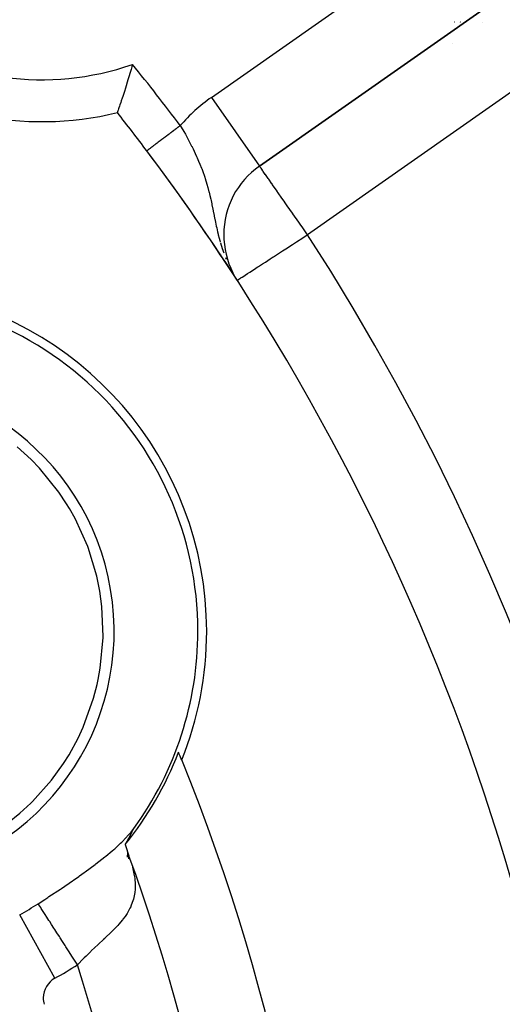
# Model space of a CAD drawing. Extents: x 24 to 982, y -524 to 283.
# Drawn here: x 953 to 964, y -98 to -75 of the extents above; entities that cross this region are included whole.
import ezdxf

# ---------------------------------------------------------------- set-up
doc = ezdxf.new("R2010")
doc.units = 0
doc.linetypes.add('DASHED', pattern=[11.05, 8.7, -2.35])
doc.layers.get('0').update_dxf_attribs({"linetype": 'CONTINUOUS'})
doc.layers.add('NEVIDI', color=4, linetype='DASHED')

msp = doc.modelspace()

# ---------------------------------------------------------------- linework, layer by layer
at = {"color": 2}
for p, q in [((958.260497, -78.400211), (963.997815, -74.382898)), ((963.997815, -74.382898), (958.260497, -78.400211)), ((962.920227, -74.966216), (962.917852, -74.966216)), ((963.034564, -74.966216), (963.03354, -74.966216)), ((963.056738, -74.966216), (963.054254, -74.966216)), ((963.583025, -74.966216), (963.580656, -74.966216)), ((955.195008, -76.096125), (955.167181, -76.190658)), ((955.212811, -76.034763), (955.195008, -76.096125)), ((955.230241, -75.973958), (955.212811, -76.034763)), ((955.121805, -76.341564), (955.104259, -76.398925)), ((955.14933, -76.250482), (955.121805, -76.341564)), ((955.167181, -76.190658), (955.14933, -76.250482)), ((955.060733, -76.538943), (955.035381, -76.619009)), ((955.077514, -76.48534), (955.060733, -76.538943)), ((955.104259, -76.398925), (955.077514, -76.48534)), ((954.981878, -76.784608), (954.960912, -76.848307)), ((954.996202, -76.740703), (954.981878, -76.784608)), ((955.019659, -76.668131), (954.996202, -76.740703)), ((955.035381, -76.619009), (955.019659, -76.668131)), ((954.897148, -77.038444), (954.886331, -77.070169)), ((954.905339, -77.014314), (954.897148, -77.038444)), ((954.919921, -76.971131), (954.905339, -77.014314)), ((954.930407, -76.939914), (954.919921, -76.971131)), ((954.948373, -76.886106), (954.930407, -76.939914)), ((954.960912, -76.848307), (954.948373, -76.886106)), ((954.870816, -77.115504), (954.868184, -77.123144)), ((954.873855, -77.106648), (954.870816, -77.115504)), ((954.880654, -77.086775), (954.873855, -77.106648)), ((954.886331, -77.070169), (954.880654, -77.086775)), ((957.40765, -80.038515), (957.405412, -80.038515)), ((957.317697, -80.5), (957.296332, -80.5)), ((957.296332, -80.5), (957.317697, -80.5)), ((957.320202, -80.5), (957.317761, -80.5)), ((957.317761, -80.5), (957.320202, -80.5)), ((957.326496, -80.5), (957.325299, -80.5)), ((957.325299, -80.5), (957.326496, -80.5)), ((957.331925, -80.5), (957.329115, -80.5)), ((957.329115, -80.5), (957.331925, -80.5)), ((957.365052, -80.5), (957.363617, -80.5)), ((957.363617, -80.5), (957.365052, -80.5)), ((957.462485, -80.5), (957.460505, -80.5)), ((957.460505, -80.5), (957.462485, -80.5)), ((957.488643, -80.75823), (957.492368, -80.763936)), ((957.571148, -80.883671), (957.573697, -80.887586)), ((957.585147, -80.879076), (957.604761, -80.915219)), ((957.610784, -80.926317), (957.631965, -80.965347)), ((952.808267, -85.404225), (952.473538, -85.100687)), ((953.00667, -85.608819), (952.808267, -85.404225)), ((953.470414, -86.180946), (953.00667, -85.608819)), ((953.657322, -86.46179), (953.470414, -86.180946)), ((953.722988, -86.569671), (953.657322, -86.46179)), ((953.857004, -86.808037), (953.722988, -86.569671)), ((954.160067, -87.478992), (953.857004, -86.808037)), ((954.168393, -87.501287), (954.160067, -87.478992)), ((954.374697, -88.18376), (954.168393, -87.501287)), ((954.447772, -88.544764), (954.374697, -88.18376)), ((954.497277, -88.909748), (954.447772, -88.544764)), ((954.526487, -89.622122), (954.497277, -88.909748)), ((956.788105, -89.5), (956.790315, -89.5)), ((954.459975, -90.379179), (954.525942, -89.645915)), ((954.525942, -89.645915), (954.526487, -89.622122)), ((954.411652, -90.648332), (954.459975, -90.379179)), ((954.385046, -90.771792), (954.411652, -90.648332)), ((954.300709, -91.098435), (954.385046, -90.771792)), ((954.050521, -91.791107), (954.300709, -91.098435)), ((953.930291, -92.049501), (954.050521, -91.791107)), ((953.71378, -92.446113), (953.930291, -92.049501)), ((953.580302, -92.658487), (953.71378, -92.446113)), ((953.295666, -93.052585), (953.580302, -92.658487)), ((952.844782, -93.559654), (953.295666, -93.052585)), ((952.540743, -93.842058), (952.803523, -93.600449)), ((952.803523, -93.600449), (952.844782, -93.559654)), ((952.245123, -94.080707), (952.540743, -93.842058)), ((955.195062, -94.289978), (955.262255, -94.202551)), ((955.262255, -94.202551), (955.257197, -94.20953)), ((955.417248, -93.980807), (955.417248, -93.975437)), ((955.417248, -93.975437), (955.417248, -93.980807)), ((955.417248, -93.983832), (955.417248, -93.98147)), ((955.417248, -93.98147), (955.417248, -93.983832)), ((955.136067, -94.437203), (955.135351, -94.438499)), ((955.136782, -94.435906), (955.136067, -94.437203)), ((955.137496, -94.434609), (955.136782, -94.435906)), ((955.138073, -94.433562), (955.137496, -94.434609)), ((955.138211, -94.433312), (955.138073, -94.433562)), ((955.138925, -94.432015), (955.138211, -94.433312)), ((955.139638, -94.430717), (955.138925, -94.432015)), ((955.140351, -94.42942), (955.139638, -94.430717)), ((955.141064, -94.428123), (955.140351, -94.42942)), ((955.141776, -94.426825), (955.141064, -94.428123)), ((955.142487, -94.425528), (955.141776, -94.426825)), ((955.142625, -94.425276), (955.142487, -94.425528)), ((955.143198, -94.424231), (955.142625, -94.425276)), ((955.143908, -94.422935), (955.143198, -94.424231)), ((955.144617, -94.421638), (955.143908, -94.422935)), ((955.145325, -94.420342), (955.144617, -94.421638)), ((955.146033, -94.419047), (955.145325, -94.420342)), ((955.14674, -94.417752), (955.146033, -94.419047)), ((955.147445, -94.416457), (955.14674, -94.417752)), ((955.147576, -94.416218), (955.147445, -94.416457)), ((955.14815, -94.415163), (955.147576, -94.416218)), ((955.148854, -94.41387), (955.14815, -94.415163)), ((955.149557, -94.412577), (955.148854, -94.41387)), ((955.150259, -94.411285), (955.149557, -94.412577)), ((955.150959, -94.409994), (955.150259, -94.411285)), ((955.151659, -94.408704), (955.150959, -94.409994)), ((955.152357, -94.407415), (955.151659, -94.408704)), ((955.153054, -94.406127), (955.152357, -94.407415)), ((955.153749, -94.40484), (955.153054, -94.406127)), ((955.154444, -94.403553), (955.153749, -94.40484)), ((955.155137, -94.402268), (955.154444, -94.403553)), ((955.155828, -94.400985), (955.155137, -94.402268)), ((955.156518, -94.399702), (955.155828, -94.400985)), ((955.157206, -94.398421), (955.156518, -94.399702)), ((955.157893, -94.397141), (955.157206, -94.398421)), ((955.158097, -94.396761), (955.157893, -94.397141)), ((955.158578, -94.395863), (955.158097, -94.396761)), ((955.159262, -94.394586), (955.158578, -94.395863)), ((955.159944, -94.39331), (955.159262, -94.394586)), ((955.160624, -94.392037), (955.159944, -94.39331)), ((955.161303, -94.390764), (955.160624, -94.392037)), ((955.161979, -94.389494), (955.161303, -94.390764)), ((955.162654, -94.388225), (955.161979, -94.389494)), ((955.163327, -94.386958), (955.162654, -94.388225)), ((955.163998, -94.385693), (955.163327, -94.386958)), ((955.164667, -94.38443), (955.163998, -94.385693)), ((955.165334, -94.383169), (955.164667, -94.38443)), ((955.165999, -94.381909), (955.165334, -94.383169)), ((955.166662, -94.380652), (955.165999, -94.381909)), ((955.167323, -94.379397), (955.166662, -94.380652)), ((955.167665, -94.378745), (955.167323, -94.379397)), ((955.167981, -94.378144), (955.167665, -94.378745)), ((955.168638, -94.376893), (955.167981, -94.378144)), ((955.169292, -94.375644), (955.168638, -94.376893)), ((955.169944, -94.374398), (955.169292, -94.375644)), ((955.169726, -94.386612), (955.19365, -94.327231)), ((955.170594, -94.373153), (955.169944, -94.374398)), ((955.171242, -94.371912), (955.170594, -94.373153)), ((955.171887, -94.370672), (955.171242, -94.371912)), ((955.172529, -94.369435), (955.171887, -94.370672)), ((955.172636, -94.369229), (955.172529, -94.369435)), ((955.17317, -94.368201), (955.172636, -94.369229)), ((955.173808, -94.366969), (955.17317, -94.368201)), ((955.174443, -94.36574), (955.173808, -94.366969)), ((955.175076, -94.364513), (955.174443, -94.36574)), ((955.174594, -94.346094), (955.213299, -94.282957)), ((955.175706, -94.36329), (955.175076, -94.364513)), ((955.176334, -94.362068), (955.175706, -94.36329)), ((955.176959, -94.36085), (955.176334, -94.362068)), ((955.177581, -94.359635), (955.176959, -94.36085)), ((955.178201, -94.358422), (955.177581, -94.359635)), ((955.178818, -94.357213), (955.178201, -94.358422)), ((955.179432, -94.356006), (955.178818, -94.357213)), ((955.180044, -94.354803), (955.179432, -94.356006)), ((955.180652, -94.353602), (955.180044, -94.354803)), ((955.181258, -94.352405), (955.180652, -94.353602)), ((955.18186, -94.351211), (955.181258, -94.352405)), ((955.18246, -94.35002), (955.18186, -94.351211)), ((955.183057, -94.348832), (955.18246, -94.35002)), ((955.183651, -94.347648), (955.183057, -94.348832)), ((955.184241, -94.346467), (955.183651, -94.347648)), ((955.184829, -94.34529), (955.184241, -94.346467)), ((955.185413, -94.344116), (955.184829, -94.34529)), ((955.185963, -94.343009), (955.185413, -94.344116)), ((955.185994, -94.342946), (955.185963, -94.343009)), ((955.186573, -94.341779), (955.185994, -94.342946)), ((955.187147, -94.340616), (955.186573, -94.341779)), ((955.187719, -94.339457), (955.187147, -94.340616)), ((955.188287, -94.338301), (955.187719, -94.339457)), ((955.188852, -94.337149), (955.188287, -94.338301)), ((955.189413, -94.336001), (955.188852, -94.337149)), ((955.189971, -94.334857), (955.189413, -94.336001)), ((955.190526, -94.333717), (955.189971, -94.334857)), ((955.191077, -94.332581), (955.190526, -94.333717)), ((955.191624, -94.331449), (955.191077, -94.332581)), ((955.192168, -94.330321), (955.191624, -94.331449)), ((955.192708, -94.329198), (955.192168, -94.330321)), ((955.193245, -94.328078), (955.192708, -94.329198)), ((955.19365, -94.327231), (955.193245, -94.328078)), ((955.193777, -94.326963), (955.19365, -94.327231)), ((955.194306, -94.325853), (955.193777, -94.326963)), ((955.194831, -94.324747), (955.194306, -94.325853)), ((955.195352, -94.323645), (955.194831, -94.324747)), ((955.195869, -94.322549), (955.195352, -94.323645)), ((955.196383, -94.321456), (955.195869, -94.322549)), ((955.196892, -94.320369), (955.196383, -94.321456)), ((955.197397, -94.319286), (955.196892, -94.320369)), ((955.197736, -94.318557), (955.197397, -94.319286)), ((955.197898, -94.318208), (955.197736, -94.318557)), ((955.198395, -94.317135), (955.197898, -94.318208)), ((955.198887, -94.316067), (955.198395, -94.317135)), ((955.199376, -94.315005), (955.198887, -94.316067)), ((955.19986, -94.313947), (955.199376, -94.315005)), ((955.20034, -94.312894), (955.19986, -94.313947)), ((955.200815, -94.311847), (955.20034, -94.312894)), ((955.201286, -94.310804), (955.200815, -94.311847)), ((955.201581, -94.31015), (955.201286, -94.310804)), ((955.201754, -94.309767), (955.201581, -94.31015)), ((955.202217, -94.308734), (955.201754, -94.309767)), ((955.202676, -94.307706), (955.202217, -94.308734)), ((955.203131, -94.306682), (955.202676, -94.307706)), ((955.203583, -94.305663), (955.203131, -94.306682)), ((955.204032, -94.304647), (955.203583, -94.305663)), ((955.204477, -94.303636), (955.204032, -94.304647)), ((955.204918, -94.302628), (955.204477, -94.303636)), ((955.205357, -94.301624), (955.204918, -94.302628)), ((955.205793, -94.300624), (955.205357, -94.301624)), ((955.206226, -94.299627), (955.205793, -94.300624)), ((955.206656, -94.298633), (955.206226, -94.299627)), ((955.207083, -94.297642), (955.206656, -94.298633)), ((955.207508, -94.296654), (955.207083, -94.297642)), ((955.207714, -94.296174), (955.207508, -94.296654)), ((955.207931, -94.295668), (955.207714, -94.296174)), ((955.208351, -94.294686), (955.207931, -94.295668)), ((955.20877, -94.293705), (955.208351, -94.294686)), ((955.209186, -94.292727), (955.20877, -94.293705)), ((955.209601, -94.29175), (955.209186, -94.292727)), ((955.210014, -94.290776), (955.209601, -94.29175)), ((955.210425, -94.289803), (955.210014, -94.290776)), ((955.210835, -94.288832), (955.210425, -94.289803)), ((955.211243, -94.287863), (955.210835, -94.288832)), ((955.21165, -94.286895), (955.211243, -94.287863)), ((955.212056, -94.285928), (955.21165, -94.286895)), ((955.212461, -94.284962), (955.212056, -94.285928)), ((955.212864, -94.283997), (955.212461, -94.284962)), ((955.213267, -94.283034), (955.212864, -94.283997)), ((955.213299, -94.282957), (955.213267, -94.283034)), ((955.213669, -94.282071), (955.213299, -94.282957)), ((955.214069, -94.281109), (955.213669, -94.282071)), ((955.21447, -94.280148), (955.214069, -94.281109)), ((955.214869, -94.279187), (955.21447, -94.280148)), ((955.215269, -94.278225), (955.214869, -94.279187)), ((955.21567, -94.277261), (955.215269, -94.278225)), ((955.216076, -94.276292), (955.21567, -94.277261)), ((955.216488, -94.275314), (955.216076, -94.276292)), ((955.216743, -94.274711), (955.216488, -94.275314)), ((955.216908, -94.274325), (955.216743, -94.274711)), ((955.217338, -94.273322), (955.216908, -94.274325)), ((955.217781, -94.272303), (955.217338, -94.273322)), ((955.218239, -94.271265), (955.217781, -94.272303)), ((955.218713, -94.270205), (955.218239, -94.271265)), ((955.219205, -94.26912), (955.218713, -94.270205)), ((955.219719, -94.268008), (955.219205, -94.26912)), ((955.220255, -94.266867), (955.219719, -94.268008)), ((955.220816, -94.265692), (955.220255, -94.266867)), ((955.221404, -94.264482), (955.220816, -94.265692)), ((955.221633, -94.264018), (955.221404, -94.264482)), ((955.222022, -94.263233), (955.221633, -94.264018)), ((955.222672, -94.261943), (955.222022, -94.263233)), ((955.223355, -94.260608), (955.222672, -94.261943)), ((955.224082, -94.259216), (955.223355, -94.260608)), ((955.224872, -94.257742), (955.224082, -94.259216)), ((955.225743, -94.256161), (955.224872, -94.257742)), ((955.226717, -94.254448), (955.225743, -94.256161)), ((955.227812, -94.252576), (955.226717, -94.254448)), ((955.229049, -94.250519), (955.227812, -94.252576)), ((955.230452, -94.248246), (955.229049, -94.250519)), ((955.232049, -94.245721), (955.230452, -94.248246)), ((955.233868, -94.242907), (955.232049, -94.245721)), ((955.235957, -94.239742), (955.233868, -94.242907)), ((955.238383, -94.236141), (955.235957, -94.239742)), ((955.241213, -94.232018), (955.238383, -94.236141)), ((955.241676, -94.23135), (955.241213, -94.232018)), ((955.244497, -94.227308), (955.241676, -94.23135)), ((955.248264, -94.221977), (955.244497, -94.227308)), ((955.252515, -94.216029), (955.248264, -94.221977)), ((955.257197, -94.20953), (955.252515, -94.216029)), ((955.054359, -94.587641), (955.062526, -94.614646)), ((955.058844, -94.578603), (955.058426, -94.579433)), ((955.058899, -94.578494), (955.058844, -94.578603)), ((955.059376, -94.57755), (955.058899, -94.578494)), ((955.059857, -94.5766), (955.059376, -94.57755)), ((955.060342, -94.575646), (955.059857, -94.5766)), ((955.060831, -94.574686), (955.060342, -94.575646)), ((955.061325, -94.573721), (955.060831, -94.574686)), ((955.061822, -94.57275), (955.061325, -94.573721)), ((955.062323, -94.571775), (955.061822, -94.57275)), ((955.062827, -94.570795), (955.062323, -94.571775)), ((955.062526, -94.614646), (955.143879, -94.857591)), ((955.063336, -94.569809), (955.062827, -94.570795)), ((955.063848, -94.568819), (955.063336, -94.569809)), ((955.064364, -94.567824), (955.063848, -94.568819)), ((955.064884, -94.566824), (955.064364, -94.567824)), ((955.065408, -94.565819), (955.064884, -94.566824)), ((955.065935, -94.56481), (955.065408, -94.565819)), ((955.066224, -94.564257), (955.065935, -94.56481)), ((955.066466, -94.563795), (955.066224, -94.564257)), ((955.067, -94.562776), (955.066466, -94.563795)), ((955.067538, -94.561752), (955.067, -94.562776)), ((955.068079, -94.560724), (955.067538, -94.561752)), ((955.068624, -94.559691), (955.068079, -94.560724)), ((955.069172, -94.558653), (955.068624, -94.559691)), ((955.069724, -94.557611), (955.069172, -94.558653)), ((955.070279, -94.556565), (955.069724, -94.557611)), ((955.070837, -94.555514), (955.070279, -94.556565)), ((955.071399, -94.554458), (955.070837, -94.555514)), ((955.071964, -94.553398), (955.071399, -94.554458)), ((955.072532, -94.552334), (955.071964, -94.553398)), ((955.073103, -94.551266), (955.072532, -94.552334)), ((955.073678, -94.550193), (955.073103, -94.551266)), ((955.074255, -94.549116), (955.073678, -94.550193)), ((955.074836, -94.548035), (955.074255, -94.549116)), ((955.07542, -94.54695), (955.074836, -94.548035)), ((955.076006, -94.54586), (955.07542, -94.54695)), ((955.076596, -94.544767), (955.076006, -94.54586)), ((955.077189, -94.54367), (955.076596, -94.544767)), ((955.077784, -94.542568), (955.077189, -94.54367)), ((955.078354, -94.541516), (955.077784, -94.542568)), ((955.078382, -94.541463), (955.078354, -94.541516)), ((955.078984, -94.540354), (955.078382, -94.541463)), ((955.079588, -94.53924), (955.078984, -94.540354)), ((955.079944, -94.538584), (955.079588, -94.53924)), ((955.080194, -94.538123), (955.079944, -94.538584)), ((955.080804, -94.537003), (955.080194, -94.538123)), ((955.081109, -94.536441), (955.080804, -94.537003)), ((955.081416, -94.535878), (955.081109, -94.536441)), ((955.082031, -94.53475), (955.081416, -94.535878)), ((955.082648, -94.533618), (955.082031, -94.53475)), ((955.083268, -94.532482), (955.082648, -94.533618)), ((955.083891, -94.531343), (955.083268, -94.532482)), ((955.084516, -94.530201), (955.083891, -94.531343)), ((955.085143, -94.529054), (955.084516, -94.530201)), ((955.085774, -94.527905), (955.085143, -94.529054)), ((955.086406, -94.526751), (955.085774, -94.527905)), ((955.087041, -94.525595), (955.086406, -94.526751)), ((955.087678, -94.524435), (955.087041, -94.525595)), ((955.088318, -94.523272), (955.087678, -94.524435)), ((955.088959, -94.522105), (955.088318, -94.523272)), ((955.089603, -94.520935), (955.088959, -94.522105)), ((955.09025, -94.519762), (955.089603, -94.520935)), ((955.090898, -94.518586), (955.09025, -94.519762)), ((955.091549, -94.517407), (955.090898, -94.518586)), ((955.092201, -94.516224), (955.091549, -94.517407)), ((955.092856, -94.515039), (955.092201, -94.516224)), ((955.093513, -94.51385), (955.092856, -94.515039)), ((955.094171, -94.512659), (955.093513, -94.51385)), ((955.094832, -94.511464), (955.094171, -94.512659)), ((955.094908, -94.511327), (955.094832, -94.511464)), ((955.095495, -94.510267), (955.094908, -94.511327)), ((955.096159, -94.509067), (955.095495, -94.510267)), ((955.096826, -94.507863), (955.096159, -94.509067)), ((955.097494, -94.506658), (955.096826, -94.507863)), ((955.098164, -94.505449), (955.097494, -94.506658)), ((955.098836, -94.504238), (955.098164, -94.505449)), ((955.099509, -94.503024), (955.098836, -94.504238)), ((955.100185, -94.501807), (955.099509, -94.503024)), ((955.100862, -94.500588), (955.100185, -94.501807)), ((955.10154, -94.499366), (955.100862, -94.500588)), ((955.10222, -94.498142), (955.10154, -94.499366)), ((955.102902, -94.496915), (955.10222, -94.498142)), ((955.103585, -94.495686), (955.102902, -94.496915)), ((955.10427, -94.494454), (955.103585, -94.495686)), ((955.104956, -94.49322), (955.10427, -94.494454)), ((955.105643, -94.491984), (955.104956, -94.49322)), ((955.106332, -94.490746), (955.105643, -94.491984)), ((955.107023, -94.489505), (955.106332, -94.490746)), ((955.107714, -94.488262), (955.107023, -94.489505)), ((955.108274, -94.487256), (955.107714, -94.488262)), ((955.108407, -94.487017), (955.108274, -94.487256)), ((955.109101, -94.48577), (955.108407, -94.487017)), ((955.109797, -94.48452), (955.109101, -94.48577)), ((955.110493, -94.483269), (955.109797, -94.48452)), ((955.110613, -94.483054), (955.110493, -94.483269)), ((955.111191, -94.482015), (955.110613, -94.483054)), ((955.11189, -94.48076), (955.111191, -94.482015)), ((955.11259, -94.479503), (955.11189, -94.48076)), ((955.113291, -94.478243), (955.11259, -94.479503)), ((955.113466, -94.477928), (955.113291, -94.478243)), ((955.113993, -94.476982), (955.113466, -94.477928)), ((955.114696, -94.47572), (955.113993, -94.476982)), ((955.1154, -94.474455), (955.114696, -94.47572)), ((955.116105, -94.473189), (955.1154, -94.474455)), ((955.11681, -94.47192), (955.116105, -94.473189)), ((955.117517, -94.470651), (955.11681, -94.47192)), ((955.118224, -94.469379), (955.117517, -94.470651)), ((955.118933, -94.468107), (955.118224, -94.469379)), ((955.119642, -94.466832), (955.118933, -94.468107)), ((955.120351, -94.465556), (955.119642, -94.466832)), ((955.121062, -94.464279), (955.120351, -94.465556)), ((955.121773, -94.463), (955.121062, -94.464279)), ((955.122484, -94.46172), (955.121773, -94.463)), ((955.123197, -94.460438), (955.122484, -94.46172)), ((955.123909, -94.459155), (955.123197, -94.460438)), ((955.124623, -94.457871), (955.123909, -94.459155)), ((955.125336, -94.456586), (955.124623, -94.457871)), ((955.12605, -94.4553), (955.125336, -94.456586)), ((955.126663, -94.454196), (955.12605, -94.4553)), ((955.126765, -94.454012), (955.126663, -94.454196)), ((955.12748, -94.452724), (955.126765, -94.454012)), ((955.128195, -94.451434), (955.12748, -94.452724)), ((955.12891, -94.450144), (955.128195, -94.451434)), ((955.129626, -94.448853), (955.12891, -94.450144)), ((955.130341, -94.447561), (955.129626, -94.448853)), ((955.131057, -94.446268), (955.130341, -94.447561)), ((955.131773, -94.444975), (955.131057, -94.446268)), ((955.132489, -94.443681), (955.131773, -94.444975)), ((955.133205, -94.442386), (955.132489, -94.443681)), ((955.13392, -94.441091), (955.133205, -94.442386)), ((955.134636, -94.439795), (955.13392, -94.441091)), ((955.135351, -94.438499), (955.134636, -94.439795)), ((955.111881, -94.890829), (955.118467, -94.781704)), ((955.143322, -94.930915), (955.13079, -94.81717)), ((955.163322, -94.941097), (955.132409, -94.823338))]:
    msp.add_line(p, q, dxfattribs=at)
for centre, radius, start, end in [((912.417248, -110.5), 70, 9.898594, 170.101406), ((953.075888, -69.84136), 7.5, 180, 283.823164), ((912.417248, -110.5), 54, 36.95256, 38.175436), ((912.417248, -110.5), 54, 0, 36.95256), ((912.417248, -110.5), 54, 33.255811, 36.952551), ((959.40765, -80.038515), 2, 125, 180), ((959.40765, -80.038515), 2, 180, 207.049009), ((912.417248, -110.5), 54, 33.103381, 33.165516), ((912.417248, -110.5), 54, 32.953287, 33.10205), ((948.790315, -89.5), 8, 0, 96.002385), ((948.790315, -89.5), 8.209525, 0, 81.969047), ((948.790315, -89.5), 6, 279.583742, 99.583742), ((948.790315, -89.5), 8, 323.997615, 360), ((948.790315, -89.5), 8.209525, 338.030953, 360), ((948.790315, -89.5), 8.069842, 320.916586, 339.057921), ((912.417248, -110.5), 47.5, 22.175683, 22.419313), ((912.417248, -110.5), 47.5, 0, 22.175683), ((912.417248, -110.5), 45.5, 0, 20.107902)]:
    msp.add_arc(centre, radius, start, end, dxfattribs=at)
at = {"layer": 'NEVIDI', "color": 7, "linetype": 'CONTINUOUS'}
for p, q in [((957.113345, -76.761907), (962.850662, -72.744594)), ((962.454688, -75.465051), (962.45234, -75.465051)), ((962.871228, -75.465051), (962.869184, -75.465051)), ((965.144968, -76.021202), (959.40765, -80.038515)), ((957.113345, -76.761907), (958.260497, -78.400211)), ((956.27274, -77.509412), (956.245201, -77.530128)), ((956.279597, -77.504253), (956.27274, -77.509412)), ((956.307388, -77.483347), (956.279597, -77.504253)), ((956.314095, -77.478302), (956.307388, -77.483347)), ((956.328287, -77.467626), (956.314095, -77.478302)), ((956.341848, -77.457425), (956.328287, -77.467626)), ((956.348732, -77.452246), (956.341848, -77.457425)), ((956.369592, -77.436554), (956.348732, -77.452246)), ((956.369592, -77.436554), (956.390486, -77.471444)), ((956.390486, -77.471444), (956.451023, -77.57447)), ((955.948286, -77.753484), (955.925868, -77.770348)), ((955.954137, -77.749082), (955.948286, -77.753484)), ((955.978135, -77.73103), (955.954137, -77.749082)), ((955.984163, -77.726496), (955.978135, -77.73103)), ((956.008717, -77.708025), (955.984163, -77.726496)), ((956.014879, -77.703389), (956.008717, -77.708025)), ((956.018834, -77.700414), (956.014879, -77.703389)), ((956.039971, -77.684514), (956.018834, -77.700414)), ((956.046274, -77.679772), (956.039971, -77.684514)), ((956.071858, -77.660526), (956.046274, -77.679772)), ((956.078272, -77.655702), (956.071858, -77.660526)), ((956.104297, -77.636124), (956.078272, -77.655702)), ((956.110806, -77.631227), (956.104297, -77.636124)), ((956.11802, -77.625801), (956.110806, -77.631227)), ((956.13727, -77.61132), (956.11802, -77.625801)), ((956.143849, -77.606371), (956.13727, -77.61132)), ((956.170606, -77.586243), (956.143849, -77.606371)), ((956.177288, -77.581216), (956.170606, -77.586243)), ((956.204465, -77.560772), (956.177288, -77.581216)), ((956.211043, -77.555824), (956.204465, -77.560772)), ((956.22184, -77.547702), (956.211043, -77.555824)), ((956.238543, -77.535136), (956.22184, -77.547702)), ((956.245201, -77.530128), (956.238543, -77.535136)), ((956.451023, -77.57447), (956.49049, -77.643409)), ((956.49049, -77.643409), (956.507082, -77.672865)), ((956.507082, -77.672865), (956.548294, -77.747365)), ((956.548294, -77.747365), (956.585774, -77.816944)), ((955.63612, -77.988314), (955.625454, -77.996337)), ((955.638806, -77.986293), (955.63612, -77.988314)), ((955.648289, -77.979159), (955.638806, -77.986293)), ((955.650543, -77.977463), (955.648289, -77.979159)), ((955.653537, -77.975212), (955.650543, -77.977463)), ((955.66635, -77.965572), (955.653537, -77.975212)), ((955.669565, -77.963154), (955.66635, -77.965572)), ((955.683477, -77.952689), (955.669565, -77.963154)), ((955.686931, -77.95009), (955.683477, -77.952689)), ((955.700844, -77.939624), (955.686931, -77.95009)), ((955.701856, -77.938863), (955.700844, -77.939624)), ((955.705598, -77.936048), (955.701856, -77.938863)), ((955.721561, -77.92404), (955.705598, -77.936048)), ((955.725497, -77.921079), (955.721561, -77.92404)), ((955.742461, -77.908317), (955.725497, -77.921079)), ((955.746638, -77.905175), (955.742461, -77.908317)), ((955.764496, -77.891741), (955.746638, -77.905175)), ((955.765422, -77.891045), (955.764496, -77.891741)), ((955.768971, -77.888375), (955.765422, -77.891045)), ((955.787726, -77.874266), (955.768971, -77.888375)), ((955.792351, -77.870787), (955.787726, -77.874266)), ((955.812026, -77.855987), (955.792351, -77.870787)), ((955.81684, -77.852366), (955.812026, -77.855987)), ((955.837398, -77.8369), (955.81684, -77.852366)), ((955.840889, -77.834274), (955.837398, -77.8369)), ((955.842399, -77.833139), (955.840889, -77.834274)), ((955.863693, -77.81712), (955.842399, -77.833139)), ((955.869036, -77.813101), (955.863693, -77.81712)), ((955.891018, -77.796565), (955.869036, -77.813101)), ((955.896547, -77.792405), (955.891018, -77.796565)), ((955.919306, -77.775285), (955.896547, -77.792405)), ((955.92487, -77.771099), (955.919306, -77.775285)), ((955.925868, -77.770348), (955.92487, -77.771099)), ((956.585774, -77.816944), (956.640715, -77.922552)), ((956.640715, -77.922552), (956.64251, -77.92608)), ((956.64251, -77.92608), (956.676031, -77.993024)), ((956.676031, -77.993024), (956.727749, -78.100481)), ((955.574813, -78.034432), (955.572382, -78.03626)), ((955.579182, -78.031145), (955.57554, -78.033885)), ((955.580196, -78.030382), (955.579182, -78.031145)), ((955.58289, -78.028356), (955.580196, -78.030382)), ((955.584999, -78.026769), (955.58289, -78.028356)), ((955.586335, -78.025764), (955.584999, -78.026769)), ((955.592348, -78.021241), (955.586335, -78.025764)), ((955.593939, -78.020045), (955.592348, -78.021241)), ((955.601148, -78.014621), (955.593939, -78.020045)), ((955.603011, -78.01322), (955.601148, -78.014621)), ((955.608737, -78.008912), (955.603011, -78.01322)), ((955.611386, -78.00692), (955.608737, -78.008912)), ((955.613528, -78.005308), (955.611386, -78.00692)), ((955.623043, -77.998151), (955.613528, -78.005308)), ((955.625454, -77.996337), (955.623043, -77.998151)), ((956.727749, -78.100481), (956.760725, -78.172035)), ((956.760725, -78.172035), (956.766879, -78.185685)), ((956.766879, -78.185685), (956.774842, -78.203496)), ((956.774842, -78.203496), (956.808278, -78.280258)), ((956.808278, -78.280258), (956.838458, -78.352622)), ((956.838458, -78.352622), (956.877808, -78.452144)), ((956.877808, -78.452144), (956.881251, -78.461167)), ((956.881251, -78.461167), (956.908247, -78.533895)), ((958.263367, -78.40431), (958.260497, -78.400211)), ((958.269619, -78.413238), (958.263367, -78.40431)), ((958.272515, -78.417374), (958.269619, -78.413238)), ((958.288968, -78.440871), (958.272515, -78.417374)), ((958.296841, -78.452115), (958.288968, -78.440871)), ((958.297306, -78.452779), (958.296841, -78.452115)), ((958.314145, -78.476827), (958.297306, -78.452779)), ((956.908247, -78.533895), (956.946855, -78.644926)), ((956.946855, -78.644926), (956.971268, -78.720192)), ((958.341732, -78.516226), (958.314145, -78.476827)), ((958.350039, -78.528089), (958.341732, -78.516226)), ((958.399575, -78.598834), (958.350039, -78.528089)), ((958.403575, -78.604548), (958.399575, -78.598834)), ((958.418493, -78.625853), (958.403575, -78.604548)), ((958.467305, -78.695563), (958.418493, -78.625853)), ((958.48139, -78.715679), (958.467305, -78.695563)), ((956.971268, -78.720192), (956.97367, -78.72783)), ((956.97367, -78.72783), (956.989638, -78.779775)), ((956.989638, -78.779775), (957.005438, -78.833274)), ((957.005438, -78.833274), (957.027101, -78.910407)), ((957.027101, -78.910407), (957.054912, -79.01674)), ((958.557174, -78.823909), (958.48139, -78.715679)), ((958.560186, -78.828211), (958.557174, -78.823909)), ((958.573942, -78.847856), (958.560186, -78.828211)), ((958.679753, -78.99897), (958.573942, -78.847856)), ((957.054912, -79.01674), (957.057188, -79.025832)), ((957.057188, -79.025832), (957.076413, -79.105086)), ((957.076413, -79.105086), (957.096245, -79.191499)), ((958.685627, -79.007359), (958.679753, -78.99897)), ((958.710382, -79.042712), (958.685627, -79.007359)), ((958.797141, -79.166618), (958.710382, -79.042712)), ((958.849993, -79.242098), (958.797141, -79.166618)), ((957.096245, -79.191499), (957.103388, -79.223767)), ((957.103388, -79.223767), (957.120832, -79.304962)), ((957.120832, -79.304962), (957.125066, -79.32514)), ((957.125066, -79.32514), (957.146617, -79.430088)), ((958.875733, -79.278859), (958.849993, -79.242098)), ((958.92425, -79.348147), (958.875733, -79.278859)), ((959.05012, -79.527909), (958.92425, -79.348147)), ((957.146617, -79.430088), (957.164001, -79.516534)), ((957.164001, -79.516534), (957.166996, -79.531493)), ((957.166996, -79.531493), (957.19027, -79.647341)), ((959.056128, -79.536489), (959.05012, -79.527909)), ((959.059025, -79.540626), (959.056128, -79.536489)), ((959.199355, -79.741039), (959.059025, -79.540626)), ((957.19027, -79.647341), (957.192871, -79.660163)), ((957.192871, -79.660163), (957.208857, -79.737984)), ((957.208857, -79.737984), (957.229169, -79.833545)), ((957.229169, -79.833545), (957.238664, -79.876662)), ((959.230607, -79.785671), (959.199355, -79.741039)), ((959.29567, -79.87859), (959.230607, -79.785671)), ((957.238664, -79.876662), (957.260475, -79.971538)), ((957.260475, -79.971538), (957.273881, -80.026884)), ((957.273881, -80.026884), (957.27677, -80.038515)), ((957.276767, -80.038516), (957.297092, -80.117675)), ((959.294863, -80.111629), (959.3724, -80.061366)), ((959.342981, -79.946158), (959.29567, -79.87859)), ((959.40765, -80.038515), (959.342981, -79.946158)), ((959.3724, -80.061366), (959.392542, -80.048309)), ((959.392542, -80.048309), (959.40765, -80.038515)), ((957.297092, -80.117675), (957.312811, -80.17558)), ((957.312811, -80.17558), (957.324478, -80.216794)), ((957.329648, -80.234599), (957.371095, -80.36805)), ((958.928614, -80.34905), (958.98819, -80.31043)), ((958.98819, -80.31043), (959.046891, -80.272377)), ((959.046891, -80.272377), (959.148141, -80.206742)), ((959.148141, -80.206742), (959.294863, -80.111629)), ((957.371095, -80.36805), (957.406418, -80.470381)), ((958.519015, -80.614572), (958.590997, -80.56791)), ((958.590997, -80.56791), (958.594692, -80.565515)), ((958.594692, -80.565515), (958.717554, -80.485869)), ((958.717554, -80.485869), (958.811362, -80.425059)), ((958.811362, -80.425059), (958.928614, -80.34905)), ((957.44814, -80.580162), (957.465951, -80.623871)), ((958.207887, -80.816261), (958.23403, -80.799314)), ((958.23403, -80.799314), (958.33647, -80.732907)), ((958.33647, -80.732907), (958.401459, -80.690778)), ((958.401459, -80.690778), (958.519015, -80.614572)), ((957.845324, -81.051291), (957.885225, -81.025426)), ((957.885225, -81.025426), (957.915823, -81.00559)), ((957.915823, -81.00559), (957.976978, -80.965947)), ((957.976978, -80.965947), (958.032141, -80.930187)), ((958.032141, -80.930187), (958.092742, -80.890903)), ((958.092742, -80.890903), (958.173215, -80.838736)), ((958.173215, -80.838736), (958.207887, -80.816261)), ((957.704707, -81.085786), (957.697711, -81.085786)), ((957.729422, -81.126425), (957.733894, -81.123526)), ((957.733894, -81.123526), (957.7388, -81.120346)), ((957.7388, -81.120346), (957.765346, -81.103137)), ((957.765346, -81.103137), (957.767336, -81.101847)), ((957.767336, -81.101847), (957.815788, -81.070439)), ((957.815788, -81.070439), (957.826355, -81.063588)), ((957.826355, -81.063588), (957.845324, -81.051291)), ((954.991198, -94.514211), (955.137204, -94.358734)), ((955.137204, -94.358734), (955.149815, -94.344173)), ((955.149815, -94.344173), (955.195062, -94.289978)), ((954.804729, -94.68886), (954.944346, -94.560119)), ((954.944346, -94.560119), (954.976214, -94.529067)), ((954.976214, -94.529067), (954.991198, -94.514211)), ((954.356345, -95.052592), (954.572279, -94.884453)), ((954.572279, -94.884453), (954.574532, -94.88264)), ((954.574532, -94.88264), (954.591867, -94.868648)), ((954.591867, -94.868648), (954.745407, -94.740646)), ((954.745407, -94.740646), (954.787395, -94.704148)), ((954.787395, -94.704148), (954.804729, -94.68886)), ((954.100158, -95.241342), (954.335172, -95.068568)), ((954.335172, -95.068568), (954.356345, -95.052592)), ((955.225429, -95.111307), (955.229422, -95.126196)), ((955.229422, -95.126196), (955.272371, -95.324089)), ((953.823425, -95.436516), (953.950609, -95.347744)), ((953.950609, -95.347744), (953.966047, -95.336868)), ((953.966047, -95.336868), (954.077137, -95.257879)), ((954.077137, -95.257879), (954.100158, -95.241342)), ((955.272371, -95.324089), (955.275284, -95.342293)), ((955.275284, -95.342293), (955.284372, -95.409673)), ((953.534195, -95.633829), (953.799024, -95.453391)), ((953.799024, -95.453391), (953.823425, -95.436516)), ((955.284372, -95.409673), (955.293357, -95.527899)), ((955.293858, -95.544657), (955.290985, -95.669657)), ((955.293357, -95.527899), (955.293858, -95.544657)), ((953.209661, -95.849285), (953.235723, -95.832185)), ((953.235723, -95.832185), (953.508926, -95.650812)), ((953.508926, -95.650812), (953.534195, -95.633829)), ((955.284854, -95.732187), (955.252877, -95.893637)), ((955.286694, -95.716583), (955.284854, -95.732187)), ((955.290985, -95.669657), (955.286694, -95.716583)), ((952.977569, -96.000116), (953.137577, -95.896407)), ((952.995813, -96.028436), (952.977571, -96.000118)), ((953.037137, -96.092587), (952.995813, -96.028436)), ((953.137577, -95.896407), (953.209661, -95.849285)), ((955.18616, -96.075402), (955.169204, -96.110601)), ((955.192498, -96.061476), (955.18616, -96.075402)), ((955.248718, -95.9084), (955.192498, -96.061476)), ((955.25088, -95.900822), (955.248718, -95.9084)), ((955.252877, -95.893637), (955.25088, -95.900822)), ((953.375251, -97.779346), (952.536149, -96.264121)), ((953.050651, -96.113565), (953.037137, -96.092587)), ((953.081704, -96.16177), (953.050651, -96.113565)), ((953.129478, -96.235933), (953.081704, -96.16177)), ((953.145318, -96.260522), (953.129478, -96.235933)), ((953.182875, -96.318825), (953.145318, -96.260522)), ((955.051174, -96.305029), (955.00192, -96.371008)), ((955.099974, -96.232568), (955.051174, -96.305029)), ((955.108246, -96.219378), (955.099974, -96.232568)), ((955.169204, -96.110601), (955.108246, -96.219378)), ((953.235896, -96.401132), (953.182875, -96.318825)), ((953.253759, -96.428862), (953.235896, -96.401132)), ((953.297591, -96.496903), (953.253759, -96.428862)), ((953.354422, -96.585127), (953.297591, -96.496903)), ((954.863602, -96.532643), (954.733377, -96.666712)), ((954.875262, -96.519973), (954.863602, -96.532643)), ((954.902203, -96.490136), (954.875262, -96.519973)), ((954.991814, -96.383856), (954.902203, -96.490136)), ((955.00192, -96.371008), (954.991814, -96.383856)), ((953.374008, -96.615531), (953.354422, -96.585127)), ((953.42366, -96.692609), (953.374008, -96.615531)), ((953.482959, -96.784662), (953.42366, -96.692609)), ((953.503946, -96.81724), (953.482959, -96.784662)), ((954.720547, -96.679355), (954.579105, -96.814891)), ((954.728707, -96.671324), (954.720547, -96.679355)), ((954.733377, -96.666712), (954.728707, -96.671324)), ((953.55879, -96.902379), (953.503946, -96.81724)), ((953.619369, -96.99642), (953.55879, -96.902379)), ((953.641227, -97.03035), (953.619369, -96.99642)), ((954.400107, -96.982081), (954.331307, -97.046525)), ((954.414558, -96.968594), (954.400107, -96.982081)), ((954.536262, -96.855082), (954.414558, -96.968594)), ((954.56535, -96.827822), (954.536262, -96.855082)), ((954.579105, -96.814891), (954.56535, -96.827822)), ((953.700472, -97.12232), (953.641227, -97.03035)), ((953.760932, -97.216175), (953.700472, -97.12232)), ((953.783416, -97.251078), (953.760932, -97.216175)), ((953.846112, -97.348404), (953.783416, -97.251078)), ((954.119854, -97.249454), (954.074707, -97.294128)), ((954.230804, -97.14181), (954.119854, -97.249454)), ((954.245443, -97.127817), (954.230804, -97.14181)), ((954.331307, -97.046525), (954.245443, -97.127817)), ((953.905252, -97.440208), (953.846112, -97.348404)), ((953.915552, -97.456199), (953.905252, -97.440208)), ((954.059985, -97.308814), (953.915552, -97.456199)), ((954.074707, -97.294128), (954.059985, -97.308814))]:
    msp.add_line(p, q, dxfattribs=at)
for centre, radius, start, end in [((953.075888, -69.84136), 6.5, 180, 289.356144), ((912.417248, -110.5), 55, 36.95256, 38.884037), ((959.40765, -80.038515), 4, 125, 139.421427), ((912.417248, -110.5), 56, 327.046713, 32.953287), ((948.790315, -89.5), 7.732051, 298.976807, 302.788886), ((948.790315, -89.5), 9.464102, 298.976807, 302.788886), ((912.417248, -110.5), 43.5, 0, 17.44904), ((953.63487, -98.248159), 0.535898, 118.976807, 180), ((953.63487, -98.248159), 0.535898, 180, 196.554457)]:
    msp.add_arc(centre, radius, start, end, dxfattribs=at)

doc.saveas('drawing.dxf')
